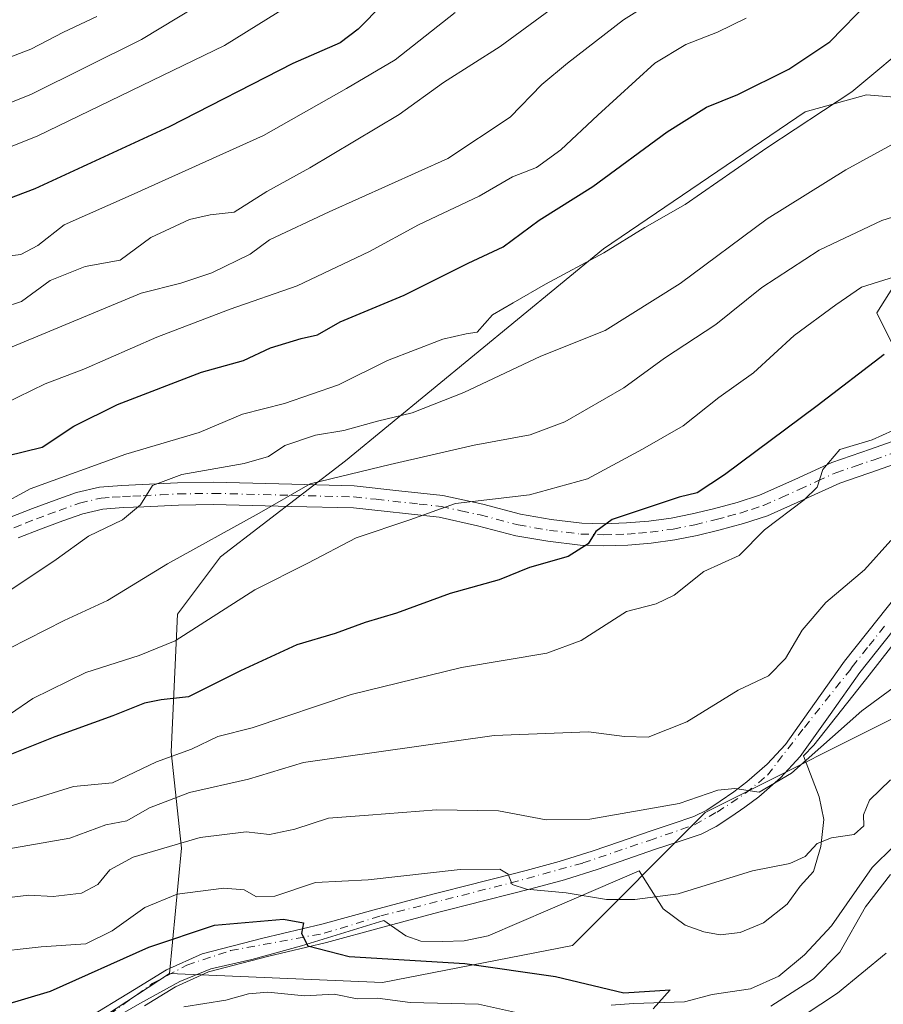
# Model space of a CAD drawing. Units: metres. Extents: x 641181 to 644643, y 4748389 to 4750773.
# Drawn here: x 641334 to 641476, y 4748997 to 4749158 of the extents above; entities that cross this region are included whole.
import ezdxf

# ---------------------------------------------------------------- set-up
doc = ezdxf.new("R2010")
doc.units = ezdxf.units.M
doc.header["$MEASUREMENT"] = 0
doc.linetypes.add('DGN Style 4', pattern=[2.6384748266838614, 1.318413404963828, -0.6592067024819142, 0.001648016756204785, -0.6592067024819142])
for name, color, linetype, lineweight in [('Arbolado forestal CxS', 92, 'Continuous', 0), ('Camino Cxs', 7, 'Continuous', 0), ('Camino eje', 30, 'DGN Style 4', 13), ('Corriente natural lineal', 142, 'Continuous', 13), ('Curva de nivel maestra', 30, 'Continuous', 30), ('Curva de nivel normal', 30, 'Continuous', 0), ('Espacio natural protegido', 121, 'Continuous', 13), ('Espacio natural protegido CxS', 121, 'Continuous', 0), ('Matorral CxS', 135, 'Continuous', 0), ('Pista pavimentada Cxs', 135, 'Continuous', 0), ('Pista pavimentada eje', 135, 'DGN Style 4', 0)]:
    doc.layers.add(name, color=color, linetype=linetype, lineweight=lineweight)

# ---------------------------------------------------------------- blocks, each defined once
blk = doc.blocks.new('*U4')
at = {"layer": 'Arbolado forestal CxS', "color": 92, "linetype": 'Continuous', "lineweight": 0}
blk.add_polyline3d([(641225.8411999998, 4748506.9933, 1118.524000000005), (641216.9758000001, 4748938.1139, 881.2765999999974), (641270.5525000002, 4748968.620300001, 887.3304000000062), (641321.7534999996, 4748977.585100001, 892.547200000001), (641358.8746999997, 4749001.920700001, 897.7112999999954), (641393.8057000004, 4749000.438899999, 899.0439000000043), (641424.9977000002, 4749006.5141, 902.8099999999978), (641446.7588999998, 4749028.2883, 910.0141000000004), (641482.6001000004, 4749046.2191, 908.512600000002), (641508.5853000004, 4749040.0997, 912.3834000000062), (641534.5707, 4749033.9803, 920.7551999999997), (641561.9617, 4749041.094500001, 926.3335999999982)], dxfattribs=at)

msp = doc.modelspace()

# ---------------------------------------------------------------- linework, layer by layer
at = {"layer": 'Arbolado forestal CxS', "color": 92, "linetype": 'Continuous', "lineweight": 0}
for points in [[(641576.8570999998, 4749142.412500001, 917.2871000000014), (641542.7626999998, 4749121.7895, 914.191300000006), (641505.6413000004, 4749094.891899999, 914.807799999995), (641482.6015, 4749094.892300001, 920.937300000005), (641474.9209000003, 4749110.263300001, 928.8393999999971), (641490.2823000001, 4749134.599500001, 937.1049000000058), (641487.7225000003, 4749144.8465, 940.2793999999994), (641473.2377000004, 4749146.0437, 945.376900000003), (641463.1476999996, 4749143.238100001, 947.2207999999956), (641430.0673000002, 4749120.779100001, 946.2728000000062), (641387.7796999998, 4749086.011700001, 938.3285000000034), (641367.2285000002, 4749070.2313, 934.7537000000011), (641360.1990999999, 4749060.8387, 932.4704999999959), (641359.1646999996, 4749038.267100001, 920.6238000000012), (641360.8443, 4749022.435500001, 910.5966000000045), (641358.8746999997, 4749001.920700001, 897.7112999999954), (641321.7534999996, 4748977.585100001, 892.547200000001), (641270.5525000002, 4748968.620300001, 887.3304000000062), (641216.9758000001, 4748938.1139, 881.2765999999974), (641216.6939000003, 4748951.8214, 890.886400000003), (641218.2307000002, 4748962.1735, 897.2829999999959), (641216.3291999997, 4748969.556500001, 902.3799), (641211.9219000004, 4749183.884299999, 1039.287400000001)], [(641601.0241, 4749146.513900001, 918.8641000000061), (641576.8570999998, 4749142.412500001, 917.2871000000014), (641542.7626999998, 4749121.7895, 914.191300000006), (641505.6413000004, 4749094.891899999, 914.807799999995), (641482.6015, 4749094.892300001, 920.937300000005), (641474.9209000003, 4749110.263300001, 928.8393999999971), (641490.2823000001, 4749134.599500001, 937.1049000000058), (641487.7225000003, 4749144.8465, 940.2793999999994), (641473.2377000004, 4749146.0437, 945.376900000003), (641463.1476999996, 4749143.238100001, 947.2207999999956), (641430.0673000002, 4749120.779100001, 946.2728000000062), (641387.7796999998, 4749086.011700001, 938.3285000000034), (641367.2285000002, 4749070.2313, 934.7537000000011), (641360.1990999999, 4749060.8387, 932.4704999999959), (641359.1646999996, 4749038.267100001, 920.6238000000012), (641360.8443, 4749022.435500001, 910.5966000000045), (641358.8746999997, 4749001.920700001, 897.7112999999954)], [(641358.8746999997, 4749001.920700001, 897.7112999999954), (641393.8057000004, 4749000.438899999, 899.0439000000043), (641424.9977000002, 4749006.5141, 902.8099999999978), (641446.7588999998, 4749028.2883, 910.0141000000004), (641482.6001000004, 4749046.2191, 908.512600000002), (641508.5853000004, 4749040.0997, 912.3834000000062), (641534.5707, 4749033.9803, 920.7551999999997), (641561.9617, 4749041.094500001, 926.3335999999982)], [(641358.8746999997, 4749001.920700001, 897.7112999999954), (641321.7534999996, 4748977.585100001, 892.547200000001), (641270.5525000002, 4748968.620300001, 887.3304000000062), (641216.9758000001, 4748938.1139, 881.2765999999974)]]:
    msp.add_polyline3d(points, dxfattribs=at)
at = {"layer": 'Camino Cxs', "color": 7, "linetype": 'Continuous', "lineweight": 0}
for points in [[(641332.6601, 4749076.710100001, 949.0647999999929), (641336.4101, 4749078.170100001, 950.0855000000012), (641340.1401000004, 4749079.5701, 949.9275999999956), (641343.6201, 4749080.8201, 950.0497000000032), (641347.3800999997, 4749081.6801, 949.9208000000071), (641351.0500999996, 4749081.960100001, 948.3543000000063), (641354.4801000003, 4749082.090100001, 947.0731999999989), (641360.2200999996, 4749082.380100001, 946.3999999999943), (641366.0500999996, 4749082.4801, 945.3807999999991), (641372.5500999996, 4749082.3201, 944.3996000000043), (641378.9301000005, 4749082.1601, 942.680600000007), (641389.1700999998, 4749081.9001, 943.1775000000052), (641396.5100999996, 4749081.100099999, 940.0421999999963), (641403.7301000003, 4749080.300100001, 936.8614999999991), (641410.2600999996, 4749078.880100001, 936.4760999999999), (641416.4600999998, 4749077.2601, 937.8570999999939), (641421.4801000003, 4749076.380100001, 936.4633999999934), (641426.5201000003, 4749075.790100001, 932.4759999999952), (641430.1501000002, 4749075.670100001, 929.8344999999972), (641433.8501000004, 4749075.800100001, 927.9440000000033), (641437.5401, 4749076.090100001, 926.876900000003), (641441.2001, 4749076.590100001, 926.7684000000008), (641444.6501000002, 4749077.280099999, 926.6588000000047), (641448.1300999997, 4749078.120100001, 926.3524000000034), (641452.0000999998, 4749079.170100001, 925.2718000000023), (641455.6700999998, 4749080.370100001, 924.9841000000015), (641461.4501, 4749082.940099999, 924.9958000000044), (641467.5301000001, 4749085.720100001, 924.1690999999993), (641473.8701, 4749087.890100001, 922.556500000006), (641479.9200999998, 4749090.020099999, 921.0804999999965)], [(641332.6601, 4749076.710100001, 949.0647999999929), (641336.4101, 4749078.170100001, 950.0855000000012), (641340.1401000004, 4749079.5701, 949.9275999999956), (641343.6201, 4749080.8201, 950.0497000000032), (641347.3800999997, 4749081.6801, 949.9208000000071), (641351.0500999996, 4749081.960100001, 948.3543000000063), (641354.4801000003, 4749082.090100001, 947.0731999999989), (641360.2200999996, 4749082.380100001, 946.3999999999943), (641366.0500999996, 4749082.4801, 945.3807999999991), (641372.5500999996, 4749082.3201, 944.3996000000043), (641378.9301000005, 4749082.1601, 942.680600000007), (641389.1700999998, 4749081.9001, 943.1775000000052), (641396.5100999996, 4749081.100099999, 940.0421999999963), (641403.7301000003, 4749080.300100001, 936.8614999999991), (641410.2600999996, 4749078.880100001, 936.4760999999999), (641416.4600999998, 4749077.2601, 937.8570999999939), (641421.4801000003, 4749076.380100001, 936.4633999999934), (641426.5201000003, 4749075.790100001, 932.4759999999952), (641430.1501000002, 4749075.670100001, 929.8344999999972), (641433.8501000004, 4749075.800100001, 927.9440000000033), (641437.5401, 4749076.090100001, 926.876900000003), (641441.2001, 4749076.590100001, 926.7684000000008), (641444.6501000002, 4749077.280099999, 926.6588000000047), (641448.1300999997, 4749078.120100001, 926.3524000000034), (641452.0000999998, 4749079.170100001, 925.2718000000023), (641455.6700999998, 4749080.370100001, 924.9841000000015), (641461.4501, 4749082.940099999, 924.9958000000044), (641467.5301000001, 4749085.720100001, 924.1690999999993), (641473.8701, 4749087.890100001, 922.556500000006), (641479.9200999998, 4749090.020099999, 921.0804999999965)], [(641481.2301000003, 4749086.6501, 920.3491000000067), (641475.0601000005, 4749084.470100001, 923.8693000000059), (641468.8701, 4749082.360099999, 921.4416999999958), (641462.9401000004, 4749079.640100001, 925.687300000005), (641456.9700999996, 4749076.9801, 924.4419999999956), (641453.0301000001, 4749075.700099999, 924.5593999999984), (641449.0301000001, 4749074.620100001, 924.8267999999954), (641445.4301000005, 4749073.7501, 924.6193000000059), (641441.8000999996, 4749073.020099999, 924.4802999999956), (641437.9301000005, 4749072.4901, 924.3708000000044), (641434.0601000005, 4749072.1801, 924.8332999999985), (641430.1501000002, 4749072.050100001, 925.8987999999954), (641426.2500999998, 4749072.1801, 928.0049), (641420.9600999998, 4749072.800100001, 933.1103000000004), (641415.6901000004, 4749073.720100001, 935.2550999999949), (641409.4101, 4749075.360099999, 934.701199999996), (641403.1501000002, 4749076.7301, 935.6634999999952), (641389.0800999999, 4749078.270099999, 940.5788999999932), (641378.8400999998, 4749078.530099999, 941.877099999998), (641366.0401, 4749078.850099999, 942.1505999999937), (641360.3400999998, 4749078.7501, 942.0688999999984), (641354.6501000002, 4749078.470100001, 942.7277999999933), (641351.2600999996, 4749078.3301, 943.6157999999997), (641347.9301000005, 4749078.0801, 944.8334999999934), (641344.6501000002, 4749077.3301, 945.8062999999967), (641341.4001000002, 4749076.1601, 948.5285000000005), (641337.7001, 4749074.780099999, 951.4076999999961), (641334.0401, 4749073.350099999, 951.7292000000016)], [(641481.2301000003, 4749086.6501, 920.3491000000067), (641475.0601000005, 4749084.470100001, 923.8693000000059), (641468.8701, 4749082.360099999, 921.4416999999958), (641462.9401000004, 4749079.640100001, 925.687300000005), (641456.9700999996, 4749076.9801, 924.4419999999956), (641453.0301000001, 4749075.700099999, 924.5593999999984), (641449.0301000001, 4749074.620100001, 924.8267999999954), (641445.4301000005, 4749073.7501, 924.6193000000059), (641441.8000999996, 4749073.020099999, 924.4802999999956), (641437.9301000005, 4749072.4901, 924.3708000000044), (641434.0601000005, 4749072.1801, 924.8332999999985), (641430.1501000002, 4749072.050100001, 925.8987999999954), (641426.2500999998, 4749072.1801, 928.0049), (641420.9600999998, 4749072.800100001, 933.1103000000004), (641415.6901000004, 4749073.720100001, 935.2550999999949), (641409.4101, 4749075.360099999, 934.701199999996), (641403.1501000002, 4749076.7301, 935.6634999999952), (641389.0800999999, 4749078.270099999, 940.5788999999932), (641378.8400999998, 4749078.530099999, 941.877099999998), (641366.0401, 4749078.850099999, 942.1505999999937), (641360.3400999998, 4749078.7501, 942.0688999999984), (641354.6501000002, 4749078.470100001, 942.7277999999933), (641351.2600999996, 4749078.3301, 943.6157999999997), (641347.9301000005, 4749078.0801, 944.8334999999934), (641344.6501000002, 4749077.3301, 945.8062999999967), (641341.4001000002, 4749076.1601, 948.5285000000005), (641337.7001, 4749074.780099999, 951.4076999999961), (641334.0401, 4749073.350099999, 951.7292000000016)]]:
    msp.add_polyline3d(points, dxfattribs=at)
at = {"layer": 'Camino eje', "color": 30, "linetype": 'DGN Style 4', "lineweight": 13}
msp.add_polyline3d([(641333.3501000004, 4749075.030099999, 950.4526000000042), (641335.2251000004, 4749075.7601, 950.4253999999928), (641337.0551000005, 4749076.475099999, 950.5241999999998), (641338.9200999998, 4749077.175100001, 949.3699000000053), (641340.7701000003, 4749077.8651, 948.2293999999965), (641344.1350999996, 4749079.075099999, 947.7988000000041), (641347.6551000001, 4749079.880100001, 947.3812999999938), (641349.4901000002, 4749080.020099999, 946.6532000000008), (641351.1551000001, 4749080.145099999, 945.9812999999995), (641352.8701, 4749080.210100001, 945.2845999999992), (641354.5651000004, 4749080.280099999, 944.8957999999985), (641357.4101, 4749080.420100001, 944.251900000003), (641360.2801000001, 4749080.565099999, 944.2381000000023), (641366.0450999998, 4749080.665100001, 943.7666000000027), (641378.8850999996, 4749080.345100001, 942.2875999999961), (641389.1250999998, 4749080.085100001, 941.8708999999944), (641392.7950999998, 4749079.6851, 940.4591999999976), (641399.8300999999, 4749078.915100001, 937.0448000000034), (641403.4401000004, 4749078.515100001, 935.8527000000032), (641406.7050999999, 4749077.8051, 935.1928999999947), (641409.8350999998, 4749077.120100001, 935.0507000000072), (641416.0751, 4749075.4901, 936.5685999999987), (641421.2200999996, 4749074.590100001, 934.7287999999972), (641426.3850999996, 4749073.985099999, 930.0142000000051), (641430.1501000002, 4749073.860099999, 927.5571999999958), (641432.1051000003, 4749073.925100001, 926.6312999999938), (641433.9550999999, 4749073.9901, 926.1843999999984), (641435.8000999996, 4749074.1351, 925.9073000000062), (641437.7351000002, 4749074.290100001, 925.6123999999982), (641441.5000999998, 4749074.8051, 925.6150999999956), (641445.0401, 4749075.515100001, 925.6230999999971), (641448.5800999999, 4749076.370100001, 925.4383999999991), (641450.5151000004, 4749076.895099999, 924.9670000000042), (641452.5151000004, 4749077.4351, 924.1931999999942), (641454.3501000004, 4749078.0351, 924.4297999999982), (641456.3201000001, 4749078.675100001, 924.5176999999967), (641459.3051000005, 4749080.005100001, 925.0264000000025), (641462.1951000001, 4749081.290100001, 925.2675000000017), (641465.1601, 4749082.6501, 922.8408999999956), (641468.2001, 4749084.040100001, 922.5032999999967), (641471.3701, 4749085.1251, 922.8282000000036), (641474.4650999998, 4749086.1801, 922.9196999999986), (641477.4901000002, 4749087.245100001, 922.4851000000054)], dxfattribs=at)
at = {"layer": 'Corriente natural lineal', "color": 142, "linetype": 'Continuous', "lineweight": 13}
for points in [[(641477.7380999997, 4749022.772399999, 904.0761000000057), (641474.1431, 4749019.277000001, 903.8387999999978), (641467.4831999998, 4749009.718800001, 902.559699999998), (641463.0504000002, 4749004.940300001, 902.4138999999997), (641458.8289000001, 4749001.4553, 902.5749000000069), (641454.1815, 4748999.383400001, 902.1554999999935), (641447.8914999999, 4748998.4619, 901.1373000000023), (641443.3975000001, 4748997.2796, 900.4042999999948), (641435, 4748997, 900.6074999999984), (641431.3678000001, 4748996.684599999, 900.5050999999949)], [(641416.4864999996, 4748995.322799999, 899.2841000000045), (641409.6025, 4748996.8542, 898.6546999999991), (641398.3799000002, 4748997.121900001, 898.2511999999989), (641393.0027999999, 4748997.839600001, 898.0004999999946), (641389.6623000001, 4748997.739499999, 897.6769000000058), (641385.9008, 4748998.502499999, 897.7280000000028), (641381.0066000001, 4748998.2586, 897.4481999999989), (641375.0045999996, 4748998.8654, 897.7142000000023), (641371.8641999997, 4748998.5803, 897.5861000000004), (641368.1339999996, 4748997.547300001, 897.128800000006), (641361.2509000005, 4748996.414999999, 896.3931000000011)]]:
    msp.add_polyline3d(points, dxfattribs=at)
at = {"layer": 'Curva de nivel maestra', "color": 30, "linetype": 'Continuous', "lineweight": 30, "flags": 128}
for points, elevation in [([(641393.8600000005, 4749160.9301), (641389.8499999996, 4749156.790100001), (641386.9000000004, 4749154.540100001), (641379.1399999997, 4749151.1601), (641358.8099999997, 4749140.8101), (641336.8099999997, 4749130.620100001), (641330.8099999997, 4749128.380100001), (641325.4699999997, 4749126.210100001), (641319.8099999997, 4749124.5001), (641310.1399999997, 4749120.7401), (641303.4699999997, 4749117.030099999), (641298.8099999997, 4749115.770099999), (641290.1399999997, 4749112.9301), (641271.8099999997, 4749105.4901), (641260.8099999997, 4749100.4901), (641249.3200000003, 4749095.970100001), (641232.9400000004, 4749090.2601), (641214.1399999997, 4749084.020099999), (641213.9765, 4749083.972100001)], 975), ([(641332.1699999999, 4749086.8301), (641338, 4749088.220100001), (641343.1699999999, 4749091.690099999), (641350.3600000005, 4749095.2301), (641364.1100000005, 4749100.520099999), (641371.0099999999, 4749102.4801), (641375.4699999997, 4749104.530099999), (641380.4699999997, 4749106.0801), (641383.1399999997, 4749106.6601), (641386.8700000001, 4749108.8201), (641397.4000000004, 4749113.170100001), (641407.9000000004, 4749118.4101), (641413.6100000005, 4749121.110099999), (641419.5099999999, 4749125.460100001), (641428.3200000003, 4749131.0101), (641440.5099999999, 4749139.9901), (641446.9800000006, 4749144.0001), (641452.1399999997, 4749146.0701), (641460.4699999997, 4749150.220100001), (641467.2100000001, 4749154.720100001), (641473.7400000002, 4749161.420100001)], 950), ([(641476.1299999999, 4749103.4301), (641465.1399999997, 4749095.020099999), (641449.9400000004, 4749083.720100001), (641445.4699999997, 4749080.7601), (641442.4699999997, 4749080.0601), (641431.4800000006, 4749076.370100001), (641428.8399999999, 4749074.4301), (641427.5499999998, 4749072.4001), (641424.2599999999, 4749070.3301), (641417.9299999997, 4749068.520099999), (641412.9500000002, 4749066.5001), (641404.9299999997, 4749064.2401), (641396.1399999997, 4749060.9901), (641390.9800000006, 4749059.4801), (641386.0599999997, 4749057.6801), (641379.7699999996, 4749055.8101), (641370.5300000003, 4749051.5601), (641362.0099999999, 4749047.270099999), (641357.4900000002, 4749046.8101), (641354.7999999998, 4749046.270099999), (641349.5700000003, 4749044.170100001), (641340.0499999998, 4749040.7501), (641331.5999999996, 4749037.340100001)], 925), ([(641324.0999999996, 4748994.440099999), (641339.3799999999, 4748999.030099999), (641355.4699999997, 4749006.2401), (641366.2400000002, 4749009.8101), (641377.5800000001, 4749010.800100001), (641380.8600000005, 4749010.210100001), (641380.5599999997, 4749008.440099999), (641381.5899999999, 4749006.440099999), (641388.3700000001, 4749004.670100001), (641407.3200000003, 4749003.5601), (641422.2100000001, 4749001.4001), (641433.4400000004, 4748998.7401), (641441.0199999996, 4748999.200099999), (641438.2300000006, 4748996.090100001)], 900)]:
    msp.add_lwpolyline(points, dxfattribs=dict(at, elevation=elevation))
at = {"layer": 'Curva de nivel normal', "color": 30, "linetype": 'Continuous', "lineweight": 0, "flags": 128}
for points, elevation in [([(641450.5199999996, 4749169.09), (641433.3700000001, 4749158.34), (641424.2000000002, 4749151.24), (641419.9800000006, 4749147.75), (641414.7800000003, 4749142.380000001), (641404.5700000003, 4749135.57), (641385.0700000003, 4749126.850000001), (641375.2999999998, 4749122.24), (641372.1399999997, 4749119.92), (641365.8099999997, 4749116.859999999), (641360.75, 4749115.15), (641354.2400000002, 4749113.49), (641325.5, 4749101.58)], 960), ([(641434.4600000001, 4749169.67), (641413.1100000005, 4749153.949999999), (641403.8200000003, 4749148.08), (641396.5800000001, 4749142.810000001), (641381.9199999999, 4749134.07), (641374.8399999999, 4749130.180000001), (641369.5, 4749126.789999999), (641365.5800000001, 4749126.369999999), (641362.1699999999, 4749125.59), (641355.8099999997, 4749122.640000001), (641350.7800000003, 4749118.939999999), (641345.04, 4749117.859999999), (641339.29, 4749115.600000001), (641334.5999999996, 4749112.140000001), (641331.6799999997, 4749111.17)], 965), ([(641369.3499999996, 4749164.230000001), (641354.29, 4749155.100000001), (641336.1600000003, 4749146.08), (641323.04, 4749140.890000001), (641312.0599999997, 4749136.33), (641275.5700000003, 4749122.9), (641237.3099999997, 4749110.310000001), (641213.7400000002, 4749103.460000001), (641213.5765000005, 4749103.4224)], 985), ([(641380.3300000001, 4749161.869999999), (641367.9000000004, 4749154.15), (641337.3099999997, 4749139.32), (641292.9800000006, 4749121.59), (641271.0099999999, 4749113.08), (641243.3300000001, 4749103.350000001), (641213.9400000004, 4749093.630000001), (641213.7786999998, 4749093.5878)], 980), ([(641330.79, 4749078.58), (641336.0199999996, 4749081.42), (641351.7300000006, 4749087.09), (641363.7699999996, 4749090.619999999), (641370.8499999996, 4749093.65), (641377.7599999999, 4749095.4), (641386.5999999996, 4749098.480000001), (641394.6399999997, 4749102.439999999), (641403.7000000002, 4749105.949999999), (641407.5499999998, 4749106.83), (641409.3399999999, 4749107.09), (641411.8799999999, 4749109.939999999), (641415.2599999999, 4749111.9), (641420.5499999998, 4749114.960000001), (641430.1600000003, 4749120.109999999), (641436.8899999997, 4749124.25), (641443.4600000001, 4749128.039999999), (641456.8899999997, 4749137.34), (641470.8099999997, 4749146.51), (641481.7300000006, 4749155.619999999), (641486.4900000002, 4749161.76)], 945), ([(641214.2516999999, 4749070.5887), (641214.4199999999, 4749070.619999999), (641221.1799999997, 4749071.960000001), (641227.0899999999, 4749074.49), (641233.5199999996, 4749079.100000001), (641245.0199999996, 4749085.359999999), (641251.75, 4749088), (641259.1399999997, 4749090.029999999), (641266.8099999997, 4749094.02), (641273.7800000003, 4749097.029999999), (641281.8700000001, 4749099.560000001), (641288.8399999999, 4749099.779999999), (641297.3200000003, 4749106.350000001), (641317.8099999997, 4749115.480000001), (641328.8099999997, 4749119.130000001), (641334.4699999997, 4749119.83), (641337.2599999999, 4749121.300000001), (641341.6100000005, 4749124.710000001), (641352.5899999999, 4749129.57), (641374.2800000003, 4749139.380000001), (641387.9299999997, 4749147.08), (641395.9299999997, 4749151.76), (641405.7400000002, 4749159.539999999)], 970), ([(641346.9500000002, 4749158.9), (641341.4699999997, 4749156.34), (641336.1399999997, 4749153.5), (641326.8099999997, 4749149.99), (641316.2199999997, 4749145.09), (641301.4299999997, 4749139.82), (641260.5899999999, 4749126.41), (641213.5599999997, 4749112.560000001), (641213.3893999998, 4749112.522700001)], 990), ([(641453.4699999997, 4749158.59), (641448.8099999997, 4749156.33), (641443.5899999999, 4749154.289999999), (641438.5, 4749151.24), (641429.1399999997, 4749142.710000001), (641423.0599999997, 4749137), (641419.0999999996, 4749134.140000001), (641415.1399999997, 4749132.600000001), (641409.7100000001, 4749129.439999999), (641399.75, 4749124.730000001), (641391.7100000001, 4749120.33), (641379.8099999997, 4749114.689999999), (641368.8099999997, 4749110.859999999), (641356.8099999997, 4749106.26), (641344.8099999997, 4749101.02), (641338.4699999997, 4749098.619999999), (641329.4699999997, 4749094.26)], 955), ([(641332.6900000004, 4749064.710000001), (641340.2800000003, 4749069.82), (641345.5999999996, 4749073.619999999), (641351.1699999999, 4749076.32), (641354.1100000005, 4749078.76), (641356.1200000001, 4749081.939999999), (641360.9199999999, 4749083.730000001), (641371.1399999997, 4749085.58), (641375.1399999997, 4749086.699999999), (641377.8099999997, 4749088.539999999), (641382.8099999997, 4749090.199999999), (641387.4699999997, 4749090.960000001), (641392.9900000002, 4749092.480000001), (641398.7000000002, 4749093.880000001), (641407.1799999997, 4749097.220000001), (641419.79, 4749103.16), (641430.3300000001, 4749107.359999999), (641442.6600000003, 4749115.08), (641456.9199999999, 4749125.680000001), (641469.8600000005, 4749133.74), (641479.0099999999, 4749138.76)], 940), ([(641332.5999999996, 4749055.230000001), (641341.6100000005, 4749059.800000001), (641348.6900000004, 4749063.100000001), (641358.5599999997, 4749069.100000001), (641373.5899999999, 4749077.430000001), (641381.9800000006, 4749082.24), (641395.0700000003, 4749085.41), (641408.8499999996, 4749088.58), (641418.0700000003, 4749090.24), (641423.7400000002, 4749092.390000001), (641433.4000000004, 4749097.949999999), (641440.0800000001, 4749102.83), (641448.5300000003, 4749108.359999999), (641456.04, 4749114.439999999), (641465.4800000006, 4749120.539999999), (641475.7599999999, 4749125.42), (641483.2999999998, 4749127.779999999)], 935), ([(641332.8099999997, 4749044.480000001), (641336.4699999997, 4749046.99), (641345.1600000003, 4749051.289999999), (641353.9100000003, 4749054.060000001), (641359.8099999997, 4749056.449999999), (641372.8899999997, 4749064.810000001), (641381.5800000001, 4749069.189999999), (641389.5199999996, 4749073.390000001), (641398.2999999998, 4749076.310000001), (641405.79, 4749079), (641417.9699999997, 4749080.439999999), (641427.4699999997, 4749083.060000001), (641436.4699999997, 4749087.92), (641443.1399999997, 4749091.75), (641449.0199999996, 4749096.369999999), (641454.6699999999, 4749100.42), (641461.3600000005, 4749106.529999999), (641468.1799999997, 4749111.609999999), (641472.4100000003, 4749114.460000001), (641478.8600000005, 4749116.5)], 930), ([(641480.9299999997, 4749092.52), (641474.1399999997, 4749089.460000001), (641468.8399999999, 4749087.859999999), (641466.0499999998, 4749084.58), (641465.1100000005, 4749081.699999999), (641463.0300000003, 4749079.58), (641456.5099999999, 4749074.689999999), (641452.3600000005, 4749070.460000001), (641446.5499999998, 4749067.83), (641441.6600000003, 4749063.980000001), (641438.7300000006, 4749062.529999999), (641433.8499999996, 4749061.26), (641426.4000000004, 4749056.51), (641420.8099999997, 4749054.430000001), (641406.7800000003, 4749052.109999999), (641388.7000000002, 4749047.66), (641372.4400000004, 4749042.210000001), (641366.8099999997, 4749040.779999999), (641362.4900000002, 4749038.699999999), (641356.7400000002, 4749036.600000001), (641349.5300000003, 4749033.189999999), (641343.1399999997, 4749032.560000001), (641332.4299999997, 4749029.26)], 920), ([(641328.6799999997, 4749021.689999999), (641342.5599999997, 4749024.08), (641348.4400000004, 4749026.300000001), (641351.9000000004, 4749026.970000001), (641355.5800000001, 4749029.100000001), (641362.1399999997, 4749031.609999999), (641371.8200000003, 4749033.77), (641380.8700000001, 4749036.51), (641412.1500000004, 4749040.930000001), (641427.6100000005, 4749041.560000001), (641433.5099999999, 4749040.800000001), (641437.3899999997, 4749040.67), (641443.7800000003, 4749043.17), (641452.1900000004, 4749048.4), (641457.1399999997, 4749050.720000001), (641459.9199999999, 4749053.58), (641462.6799999997, 4749058.220000001), (641466.54, 4749062.76), (641472.8799999999, 4749068.100000001), (641477.2000000002, 4749072.92)], 915), ([(641327.4699999997, 4749013.789999999), (641335.8099999997, 4749014.730000001), (641339.8099999997, 4749014.539999999), (641344.4699999997, 4749015.09), (641347.1399999997, 4749016.480000001), (641349.0899999999, 4749018.880000001), (641352.9500000002, 4749020.960000001), (641363.9199999999, 4749024.220000001), (641371.4699999997, 4749025.16), (641375.2999999998, 4749024.689999999), (641379.4699999997, 4749025.550000001), (641384.9900000002, 4749027.4), (641391.54, 4749027.850000001), (641402.6600000003, 4749028.77), (641412.8600000005, 4749028.59), (641420.6699999999, 4749027.09), (641427.8600000005, 4749027.220000001), (641442.4699999997, 4749029.800000001), (641448.8200000003, 4749031.949999999), (641451.6500000004, 4749032.26), (641455.6299999999, 4749031.66), (641460.9299999997, 4749034.779999999), (641472.4699999997, 4749045), (641482.1399999997, 4749052.119999999)], 910), ([(641477.1399999997, 4749033.66), (641473.7000000002, 4749030.310000001), (641472.7199999997, 4749027.930000001), (641472.8099999997, 4749026.130000001), (641471.2300000006, 4749024.699999999), (641467.4800000006, 4749024.180000001), (641465.1100000005, 4749023.199999999), (641463.1399999997, 4749021.08), (641460.6699999999, 4749019.930000001), (641454.5300000003, 4749018.720000001), (641442.3200000003, 4749014.949999999), (641435.2300000006, 4749014.060000001), (641430.5899999999, 4749014.029999999), (641423.9800000006, 4749015.15), (641417.4400000004, 4749015.74), (641415.1100000005, 4749016.52), (641414.4199999999, 4749018.180000001), (641413.0999999996, 4749019.029999999), (641406.5800000001, 4749018.980000001), (641391.4699999997, 4749017.279999999), (641382.8099999997, 4749016.810000001), (641376.1399999997, 4749014.58), (641373.1399999997, 4749014.480000001), (641371.1399999997, 4749015.640000001), (641367.8099999997, 4749015.9), (641360.1399999997, 4749014.92), (641354.8099999997, 4749012.720000001), (641349.4699999997, 4749008.880000001), (641345.1399999997, 4749006.779999999), (641337.8099999997, 4749006.289999999), (641320.1399999997, 4749004.279999999)], 905), ([(641457.5599999997, 4748996.550000001), (641464.5099999999, 4749001), (641468.8499999996, 4749005.42), (641473.0700000003, 4749012.810000001), (641477.1399999997, 4749018.16)], 905), ([(641476.4400000004, 4749005.24), (641468.4699999997, 4748998.67), (641460.0800000001, 4748993.130000001)], 910)]:
    msp.add_lwpolyline(points, dxfattribs=dict(at, elevation=elevation))
at = {"layer": 'Espacio natural protegido', "color": 121, "linetype": 'Continuous', "lineweight": 13, "flags": 128}
msp.add_lwpolyline([(641338.0894999997, 4748987.798100002), (641354.0046000013, 4748996.969799999), (641360.5917000007, 4749000.575700001), (641365.6637000021, 4749002.645599999), (641372.3937, 4749004.221499999), (641380.5187000011, 4749006.442400001), (641394.025700002, 4749010.600200002), (641397.6807000004, 4749008.0991), (641400.1046000018, 4749007.229099998), (641403.667600001, 4749007.130099999), (641407.2286000005, 4749007.285), (641411.1656000003, 4749008.077000001), (641421.3086000021, 4749012.471799998), (641435.9587000002, 4749018.719599998), (641439.8825000006, 4749012.488600002), (641443.466500001, 4749009.851500002), (641446.5284000019, 4749008.732500001), (641449.2034000013, 4749008.245500002), (641452.5074, 4749008.652399999), (641456.3124000004, 4749010.2044), (641460.2325000019, 4749013.281300001), (641462.3715000022, 4749016.218199999), (641464.5155999997, 4749018.6462), (641465.7556000003, 4749022.718099999), (641466.2297, 4749027.164100002), (641465.4758000005, 4749030.881100001), (641462.9020000002, 4749037.609100001), (641464.6070000017, 4749039.337), (641473.6762000008, 4749050.831800003), (641499.3398000008, 4749083.677200002)], dxfattribs=at)
msp.add_lwpolyline([(641338.0894999997, 4748987.798100002), (641354.0046000013, 4748996.969799999), (641360.5917000007, 4749000.575700001), (641365.6637000021, 4749002.645599999), (641372.3937, 4749004.221499999), (641380.5187000011, 4749006.442400001), (641394.025700002, 4749010.600200002), (641397.6807000004, 4749008.0991), (641400.1046000018, 4749007.229099998), (641403.667600001, 4749007.130099999), (641407.2286000005, 4749007.285), (641411.1656000003, 4749008.077000001), (641421.3086000021, 4749012.471799998), (641435.9587000002, 4749018.719599998), (641439.8825000006, 4749012.488600002), (641443.466500001, 4749009.851500002), (641446.5284000019, 4749008.732500001), (641449.2034000013, 4749008.245500002), (641452.5074, 4749008.652399999), (641456.3124000004, 4749010.2044), (641460.2325000019, 4749013.281300001), (641462.3715000022, 4749016.218199999), (641464.5155999997, 4749018.6462), (641465.7556000003, 4749022.718099999), (641466.2297, 4749027.164100002), (641465.4758000005, 4749030.881100001), (641462.9020000002, 4749037.609100001), (641464.6070000017, 4749039.337), (641473.6762000008, 4749050.831800003), (641499.3398000008, 4749083.677200002)], dxfattribs=at)
at = {"layer": 'Espacio natural protegido CxS', "color": 121, "linetype": 'Continuous', "lineweight": 0, "flags": 128}
msp.add_lwpolyline([(641338.0894999991, 4748987.7981), (641354.0046000007, 4748996.969799999), (641360.5917000002, 4749000.5757), (641365.6636999993, 4749002.645600001), (641372.3936999994, 4749004.2215), (641380.5187000005, 4749006.4424), (641394.0256999991, 4749010.6002), (641397.6806999998, 4749008.099099999), (641400.1046000012, 4749007.229099999), (641403.6676000005, 4749007.130100001), (641407.2285999999, 4749007.284999999), (641411.1655999997, 4749008.077000001), (641421.3085999994, 4749012.471799999), (641435.9586999996, 4749018.719599999), (641439.8825, 4749012.488600001), (641443.4665000003, 4749009.851500001), (641446.5283999991, 4749008.7325), (641449.2034000007, 4749008.245500001), (641452.5073999994, 4749008.6524), (641456.3123999998, 4749010.204399999), (641460.2324999992, 4749013.2813), (641462.3714999994, 4749016.218199999), (641464.515599999, 4749018.646199999), (641465.7555999996, 4749022.7181), (641466.2296999996, 4749027.164100002), (641465.4757999999, 4749030.8811), (641462.9019999997, 4749037.6091), (641464.606999999, 4749039.336999999), (641473.6762000005, 4749050.831800002), (641499.3398000002, 4749083.677200001)], dxfattribs=at)
msp.add_lwpolyline([(641338.0894999991, 4748987.7981), (641354.0046000007, 4748996.969799999), (641360.5917000002, 4749000.5757), (641365.6636999993, 4749002.645600001), (641372.3936999994, 4749004.2215), (641380.5187000005, 4749006.4424), (641394.0256999991, 4749010.6002), (641397.6806999998, 4749008.099099999), (641400.1046000012, 4749007.229099999), (641403.6676000005, 4749007.130100001), (641407.2285999999, 4749007.284999999), (641411.1655999997, 4749008.077000001), (641421.3085999994, 4749012.471799999), (641435.9586999996, 4749018.719599999), (641439.8825, 4749012.488600001), (641443.4665000003, 4749009.851500001), (641446.5283999991, 4749008.7325), (641449.2034000007, 4749008.245500001), (641452.5073999994, 4749008.6524), (641456.3123999998, 4749010.204399999), (641460.2324999992, 4749013.2813), (641462.3714999994, 4749016.218199999), (641464.515599999, 4749018.646199999), (641465.7555999996, 4749022.7181), (641466.2296999996, 4749027.164100002), (641465.4757999999, 4749030.8811), (641462.9019999997, 4749037.6091), (641464.606999999, 4749039.336999999), (641473.6762000005, 4749050.831800002), (641499.3398000002, 4749083.677200001)], dxfattribs=at)
at = {"layer": 'Matorral CxS', "color": 135, "linetype": 'Continuous', "lineweight": 0}
for points in [[(641601.0241, 4749146.513900001, 918.8641000000061), (641576.8570999998, 4749142.412500001, 917.2871000000014), (641542.7626999998, 4749121.7895, 914.191300000006), (641505.6413000004, 4749094.891899999, 914.807799999995), (641482.6015, 4749094.892300001, 920.937300000005), (641474.9209000003, 4749110.263300001, 928.8393999999971), (641490.2823000001, 4749134.599500001, 937.1049000000058), (641487.7225000003, 4749144.8465, 940.2793999999994), (641473.2377000004, 4749146.0437, 945.376900000003), (641463.1476999996, 4749143.238100001, 947.2207999999956), (641430.0673000002, 4749120.779100001, 946.2728000000062), (641387.7796999998, 4749086.011700001, 938.3285000000034), (641367.2285000002, 4749070.2313, 934.7537000000011), (641360.1990999999, 4749060.8387, 932.4704999999959), (641359.1646999996, 4749038.267100001, 920.6238000000012), (641360.8443, 4749022.435500001, 910.5966000000045), (641358.8746999997, 4749001.920700001, 897.7112999999954)], [(641561.9617, 4749041.094500001, 926.3335999999982), (641534.5707, 4749033.9803, 920.7551999999997), (641508.5853000004, 4749040.0997, 912.3834000000062), (641482.6001000004, 4749046.2191, 908.512600000002), (641446.7588999998, 4749028.2883, 910.0141000000004), (641424.9977000002, 4749006.5141, 902.8099999999978), (641393.8057000004, 4749000.438899999, 899.0439000000043), (641358.8746999997, 4749001.920700001, 897.7112999999954), (641360.8443, 4749022.435500001, 910.5966000000045), (641359.1646999996, 4749038.267100001, 920.6238000000012), (641360.1990999999, 4749060.8387, 932.4704999999959), (641367.2285000002, 4749070.2313, 934.7537000000011), (641387.7796999998, 4749086.011700001, 938.3285000000034), (641430.0673000002, 4749120.779100001, 946.2728000000062), (641463.1476999996, 4749143.238100001, 947.2207999999956), (641473.2377000004, 4749146.0437, 945.376900000003), (641487.7225000003, 4749144.8465, 940.2793999999994), (641490.2823000001, 4749134.599500001, 937.1049000000058), (641474.9209000003, 4749110.263300001, 928.8393999999971), (641482.6015, 4749094.892300001, 920.937300000005), (641505.6413000004, 4749094.891899999, 914.807799999995), (641542.7626999998, 4749121.7895, 914.191300000006), (641576.8570999998, 4749142.412500001, 917.2871000000014)], [(641358.8746999997, 4749001.920700001, 897.7112999999954), (641393.8057000004, 4749000.438899999, 899.0439000000043), (641424.9977000002, 4749006.5141, 902.8099999999978), (641446.7588999998, 4749028.2883, 910.0141000000004), (641482.6001000004, 4749046.2191, 908.512600000002), (641508.5853000004, 4749040.0997, 912.3834000000062), (641534.5707, 4749033.9803, 920.7551999999997), (641561.9617, 4749041.094500001, 926.3335999999982)]]:
    msp.add_polyline3d(points, dxfattribs=at)
at = {"layer": 'Pista pavimentada Cxs', "color": 135, "linetype": 'Continuous', "lineweight": 0}
for points in [[(641344.9101, 4748994.220100001, 900.734700000001), (641353.1401000004, 4748999.270099999, 899.6134000000021), (641358.4001000002, 4749002.4801, 902.0078000000068), (641364.2200999996, 4749005.130100001, 903.5559999999969), (641374.2001, 4749007.720100001, 901.3383000000031), (641383.8901000004, 4749010.0001, 903.2995999999986), (641393.0500999996, 4749012.520099999, 903.435500000007), (641402.3101000005, 4749014.9901, 906.9342000000034), (641404.4700999996, 4749015.540100001, 906.7565999999933), (641406.6101000002, 4749016.0801, 906.2773000000016), (641412.0100999996, 4749017.450099999, 905.9756000000052), (641417.3901000004, 4749018.8201, 907.6919000000053), (641422.8201000001, 4749020.290100001, 909.1373000000023), (641428.2200999996, 4749021.970100001, 908.7606999999989), (641432.8901000004, 4749023.5701, 909.7556000000042), (641437.6001000004, 4749025.220100001, 911.2192000000069), (641441.3601000002, 4749026.460100001, 910.5844999999972), (641444.8901000004, 4749027.6501, 910.4413999999962), (641447.0301000001, 4749028.720100001, 910.9134999999952), (641449.2100999998, 4749030.1601, 911.1074999999984), (641451.4700999996, 4749031.710100001, 910.8782999999967), (641453.5900999998, 4749033.3301, 911.2112000000053), (641456.9501, 4749036.2501, 911.8555000000052), (641459.9200999998, 4749039.470100001, 912.654999999999), (641464.7200999996, 4749046.190099999, 914.6184999999969), (641469.6401000004, 4749053.130100001, 917.8184000000037), (641475.1700999998, 4749060.100099999, 921.544399999999), (641480.6101000002, 4749066.9801, 919.2955999999976)], [(641344.9101, 4748994.220100001, 900.734700000001), (641353.1401000004, 4748999.270099999, 899.6134000000021), (641358.4001000002, 4749002.4801, 902.0078000000068), (641364.2200999996, 4749005.130100001, 903.5559999999969), (641374.2001, 4749007.720100001, 901.3383000000031), (641383.8901000004, 4749010.0001, 903.2995999999986), (641393.0500999996, 4749012.520099999, 903.435500000007), (641402.3101000005, 4749014.9901, 906.9342000000034), (641404.4700999996, 4749015.540100001, 906.7565999999933), (641406.6101000002, 4749016.0801, 906.2773000000016), (641412.0100999996, 4749017.450099999, 905.9756000000052), (641417.3901000004, 4749018.8201, 907.6919000000053), (641422.8201000001, 4749020.290100001, 909.1373000000023), (641428.2200999996, 4749021.970100001, 908.7606999999989), (641432.8901000004, 4749023.5701, 909.7556000000042), (641437.6001000004, 4749025.220100001, 911.2192000000069), (641441.3601000002, 4749026.460100001, 910.5844999999972), (641444.8901000004, 4749027.6501, 910.4413999999962), (641447.0301000001, 4749028.720100001, 910.9134999999952), (641449.2100999998, 4749030.1601, 911.1074999999984), (641451.4700999996, 4749031.710100001, 910.8782999999967), (641453.5900999998, 4749033.3301, 911.2112000000053), (641456.9501, 4749036.2501, 911.8555000000052), (641459.9200999998, 4749039.470100001, 912.654999999999), (641464.7200999996, 4749046.190099999, 914.6184999999969), (641469.6401000004, 4749053.130100001, 917.8184000000037), (641475.1700999998, 4749060.100099999, 921.544399999999), (641480.6101000002, 4749066.9801, 919.2955999999976)], [(641477.6201, 4749058.1601, 915.8365999999952), (641472.1401000004, 4749051.2601, 915.3892000000051), (641467.2600999996, 4749044.390100001, 912.9360000000015), (641462.3400999998, 4749037.5001, 912.0255999999937), (641459.1300999997, 4749034.0101, 911.3754000000046), (641455.5601000005, 4749030.9001, 910.8344000000071), (641453.2901, 4749029.1801, 911.0040000000008), (641450.9501, 4749027.5801, 911.1012000000047), (641448.5900999998, 4749026.020099999, 911.8090999999986), (641446.0900999998, 4749024.7601, 912.2099000000018), (641442.3501000004, 4749023.5101, 911.6585000000051), (641438.6001000004, 4749022.270099999, 912.1045000000014), (641433.9101, 4749020.630100001, 910.5522000000057), (641429.1901000004, 4749019.0001, 909.3130999999995), (641423.6901000004, 4749017.290100001, 907.6386000000057), (641418.1801000005, 4749015.800100001, 906.4171999999963), (641407.3800999997, 4749013.0601, 906.5118999999978), (641405.2401000002, 4749012.5101, 906.3080999999949), (641403.0900999998, 4749011.970100001, 906.1723000000056), (641393.8701, 4749009.5101, 904.066300000006), (641384.6601, 4749006.9801, 903.2606999999989), (641374.9501, 4749004.690099999, 903.9689999999974), (641365.2701000003, 4749002.1801, 904.867499999993), (641359.8601000002, 4748999.720100001, 901.9170000000014), (641354.7701000003, 4748996.610099999, 899.375)], [(641477.6201, 4749058.1601, 915.8365999999952), (641472.1401000004, 4749051.2601, 915.3892000000051), (641467.2600999996, 4749044.390100001, 912.9360000000015), (641462.3400999998, 4749037.5001, 912.0255999999937), (641459.1300999997, 4749034.0101, 911.3754000000046), (641455.5601000005, 4749030.9001, 910.8344000000071), (641453.2901, 4749029.1801, 911.0040000000008), (641450.9501, 4749027.5801, 911.1012000000047), (641448.5900999998, 4749026.020099999, 911.8090999999986), (641446.0900999998, 4749024.7601, 912.2099000000018), (641442.3501000004, 4749023.5101, 911.6585000000051), (641438.6001000004, 4749022.270099999, 912.1045000000014), (641433.9101, 4749020.630100001, 910.5522000000057), (641429.1901000004, 4749019.0001, 909.3130999999995), (641423.6901000004, 4749017.290100001, 907.6386000000057), (641418.1801000005, 4749015.800100001, 906.4171999999963), (641407.3800999997, 4749013.0601, 906.5118999999978), (641405.2401000002, 4749012.5101, 906.3080999999949), (641403.0900999998, 4749011.970100001, 906.1723000000056), (641393.8701, 4749009.5101, 904.066300000006), (641384.6601, 4749006.9801, 903.2606999999989), (641374.9501, 4749004.690099999, 903.9689999999974), (641365.2701000003, 4749002.1801, 904.867499999993), (641359.8601000002, 4748999.720100001, 901.9170000000014), (641354.7701000003, 4748996.610099999, 899.375)]]:
    msp.add_polyline3d(points, dxfattribs=at)
at = {"layer": 'Pista pavimentada eje', "color": 135, "linetype": 'DGN Style 4', "lineweight": 0}
msp.add_polyline3d([(641346.7861000003, 4748993.541099999, 900.7363000000041), (641356.0582999998, 4749000.2347, 900.968200000003), (641361.7468999998, 4749003.2773, 901.7633999999963), (641368.8907000005, 4749005.658700001, 904.9608000000007), (641384.2751000002, 4749008.4901, 902.8286999999982), (641393.5528999995, 4749011.340100001, 903.6916999999958), (641414.8537, 4749016.7511, 906.2416999999988), (641426.7071000002, 4749020.032099999, 908.8277999999991), (641437.6079000002, 4749023.736300001, 911.6668999999965), (641445.0163000004, 4749026.2763, 911.0675000000047), (641448.7204999998, 4749028.392899999, 910.936400000006), (641453.3771000003, 4749031.462099999, 910.7746000000043), (641456.9754999997, 4749034.4253, 911.4015999999974), (641463.0390999997, 4749042.273499999, 912.4382999999945), (641470.4848999997, 4749051.623500001, 916.0244999999996), (641470.8901000004, 4749052.1951, 916.2933000000049), (641473.6551000001, 4749055.6801, 919.4220999999961), (641476.3951000003, 4749059.130100001, 918.8662999999942)], dxfattribs=at)

# ---------------------------------------------------------------- block references
at = {"layer": 'Arbolado forestal CxS', "color": 92, "linetype": 'Continuous', "lineweight": 0}
msp.add_blockref('*U4', (0, 0), dxfattribs=at)

doc.saveas('drawing.dxf')
